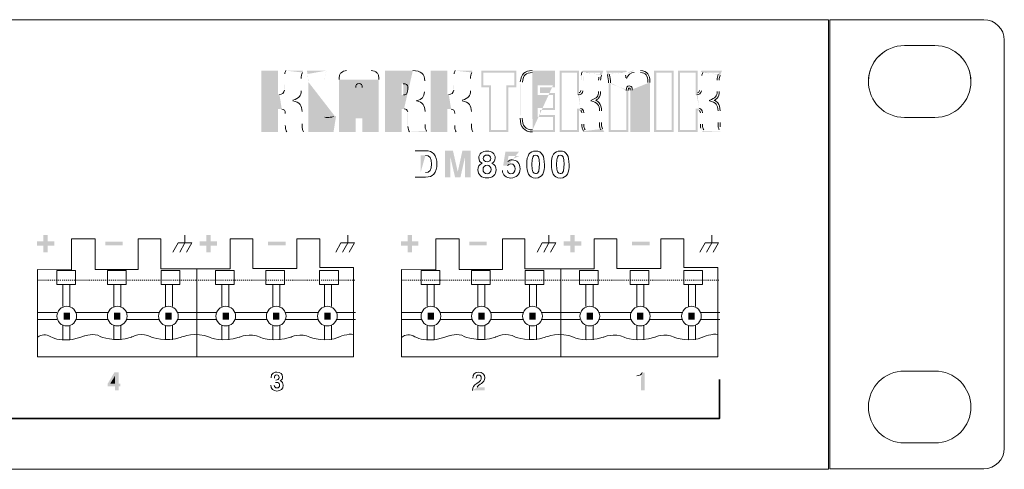
# Model space of a CAD drawing. Units: millimetres. Extents: x 48 to 1099, y 679 to 723.
# Drawn here: x 1003 to 1099, y 679 to 723 of the extents above; entities that cross this region are included whole.
import ezdxf

# ---------------------------------------------------------------- set-up
doc = ezdxf.new("R2010")
doc.units = ezdxf.units.MM
doc.header["$MEASUREMENT"] = 0
doc.linetypes.add('PDF_IMPORT', pattern=[1, 0.8, -0.2])

msp = doc.modelspace()

# ---------------------------------------------------------------- hatches: boundary and pattern name
at = {"transparency": 33554559}
h = msp.add_hatch(color=256, dxfattribs=at)
h.paths.add_polyline_path([(1070.929, 712.95), (1070.929, 714.076)], flags=0)
h.paths.add_polyline_path([(1070.082, 715.063), (1069.989, 715.086), (1070.074, 715.108)], flags=0)
h.paths.add_polyline_path([(1070.843, 715.978), (1070.843, 717.097)], flags=0)
h.paths.add_polyline_path([(1070.953, 717.649), (1070.99, 717.742), (1071.023, 717.82), (1069.43, 717.82)], flags=0)
h.paths.add_polyline_path([(1069.344, 717.532), (1069.329, 717.408), (1069.329, 716.165), (1069.313, 716.041)], flags=0)
h.paths.add_polyline_path([(1068.862, 715.646), (1068.761, 715.646), (1068.73, 715.652), (1068.73, 717.82), (1067.223, 717.82), (1067.223, 712.227), (1068.73, 712.227), (1068.73, 714.301), (1068.941, 714.309), (1068.996, 714.309), (1069.072, 714.301)], flags=0)
h.paths.add_polyline_path([(1069.399, 713.897), (1069.399, 712.802)], flags=0)
h.paths.add_polyline_path([(1071.39, 712.029), (1069.437, 712.029), (1069.378, 712.111)], flags=0)
h.paths.add_polyline_path([(1069.239, 712.402, 0.092075), (1069.378, 712.111)], flags=0)
h.paths.add_polyline_path([(1069.201, 712.802), (1069.201, 713.897)], flags=0)
h.paths.add_polyline_path([(1069.072, 714.103), (1069.062, 714.103), (1069.053, 714.104), (1068.986, 714.11), (1068.943, 714.11), (1068.928, 714.11), (1068.928, 712.029), (1067.025, 712.029), (1067.025, 718.019), (1068.928, 718.019), (1068.928, 715.849)], flags=0)
h.paths.add_polyline_path([(1069.117, 716.074), (1069.13, 716.178), (1069.13, 717.421), (1069.133, 717.432), (1069.148, 717.557), (1069.149, 717.563), (1069.15, 717.567)], flags=0)
h.paths.add_polyline_path([(1069.246, 717.893, 0.051682), (1069.15, 717.567)], flags=0)
h.paths.add_polyline_path([(1069.246, 717.893), (1069.295, 718.019), (1071.316, 718.019), (1071.206, 717.747), (1071.176, 717.668), (1071.135, 717.576)], flags=0)
h.paths.add_polyline_path([(1071.042, 717.097), (1071.042, 715.978)], flags=0)
h.paths.add_polyline_path([(1071.128, 714.076), (1071.128, 712.95)], flags=0)
h.paths.add_polyline_path([(1071.148, 712.538, 0.086121), (1071.226, 712.323)], flags=0)
h.paths.add_polyline_path([(1064.894, 712.227), (1066.407, 712.227), (1066.407, 717.82), (1064.894, 717.82)], flags=0)
h.paths.add_polyline_path([(1064.693, 718.019), (1066.604, 718.019), (1066.604, 712.029), (1064.693, 712.029)], flags=0)
h.paths.add_polyline_path([(1063.376, 717.82), (1062.748, 717.82)], flags=0)
h.paths.add_polyline_path([(1061.987, 717.23), (1061.948, 717.105), (1061.941, 717.199), (1061.932, 717.322)], flags=0)
h.paths.add_polyline_path([(1061.902, 717.579, 0.009114), (1061.831, 717.82)], flags=0)
h.paths.add_polyline_path([(1061.831, 717.82), (1060.271, 717.82), (1060.317, 717.679)], flags=0)
h.paths.add_polyline_path([(1060.448, 716.81), (1060.448, 712.227), (1061.963, 712.227), (1061.963, 716.088)], flags=0)
h.paths.add_polyline_path([(1064.276, 716.865), (1064.276, 712.029), (1062.363, 712.029), (1062.363, 716.103)], flags=0)
h.paths.add_polyline_path([(1062.354, 716.267), (1062.351, 716.271), (1062.351, 716.272)], flags=0)
h.paths.add_polyline_path([(1062.162, 716.088), (1062.162, 712.029), (1060.251, 712.029), (1060.251, 716.81)], flags=0)
h.paths.add_polyline_path([(1060.128, 717.622), (1060.082, 717.757), (1059.996, 718.019), (1061.977, 718.019), (1062.021, 717.88)], flags=0)
h.paths.add_polyline_path([(1062.067, 717.727, 0.00284), (1062.021, 717.88)], flags=0)
h.paths.add_polyline_path([(1062.748, 718.019, 0.211199), (1062.067, 717.727)], flags=0)
h.paths.add_polyline_path([(1062.748, 718.019), (1063.376, 718.019)], flags=0)
h.paths.add_polyline_path([(1059.362, 712.95), (1059.362, 714.076)], flags=0)
h.paths.add_polyline_path([(1058.513, 715.063), (1058.42, 715.086), (1058.506, 715.108)], flags=0)
h.paths.add_polyline_path([(1059.275, 715.978), (1059.275, 717.097)], flags=0)
h.paths.add_polyline_path([(1059.383, 717.649, 0.031651), (1059.298, 717.377)], flags=0)
h.paths.add_polyline_path([(1059.383, 717.649), (1059.422, 717.742), (1059.454, 717.82), (1057.86, 717.82)], flags=0)
h.paths.add_polyline_path([(1057.86, 717.82, 0.048779), (1057.777, 717.532)], flags=0)
h.paths.add_polyline_path([(1057.777, 717.532), (1057.761, 717.408), (1057.761, 716.165), (1057.746, 716.041)], flags=0)
h.paths.add_polyline_path([(1057.294, 715.646), (1057.194, 715.646), (1057.162, 715.652), (1057.162, 717.82), (1055.656, 717.82), (1055.656, 712.227), (1057.162, 712.227), (1057.162, 714.301), (1057.372, 714.309), (1057.427, 714.309), (1057.504, 714.301)], flags=0)
h.paths.add_polyline_path([(1057.831, 713.897), (1057.831, 712.802)], flags=0)
h.paths.add_polyline_path([(1059.659, 712.323), (1059.823, 712.029), (1057.869, 712.029), (1057.809, 712.111)], flags=0)
h.paths.add_polyline_path([(1057.633, 712.802), (1057.633, 713.897)], flags=0)
h.paths.add_polyline_path([(1057.504, 714.103), (1057.494, 714.103), (1057.486, 714.104), (1057.416, 714.11), (1057.377, 714.11), (1057.36, 714.11), (1057.36, 712.029), (1055.458, 712.029), (1055.458, 718.019), (1057.36, 718.019), (1057.36, 715.849)], flags=0)
h.paths.add_polyline_path([(1057.548, 716.075), (1057.562, 716.178), (1057.562, 717.421), (1057.563, 717.432), (1057.58, 717.557), (1057.581, 717.563), (1057.582, 717.568)], flags=0)
h.paths.add_polyline_path([(1057.678, 717.893), (1057.728, 718.019), (1059.746, 718.019), (1059.638, 717.747), (1059.608, 717.668), (1059.568, 717.576)], flags=0)
h.paths.add_polyline_path([(1059.472, 717.097), (1059.472, 715.978)], flags=0)
h.paths.add_polyline_path([(1059.56, 714.076), (1059.56, 712.95)], flags=0)
h.paths.add_polyline_path([(1054.831, 717.82), (1052.803, 717.82)], flags=0)
h.paths.add_polyline_path([(1051.832, 716.879), (1051.816, 716.631), (1051.816, 713.375)], flags=0)
h.paths.add_polyline_path([(1052.827, 712.227), (1054.815, 712.227), (1054.815, 713.485), (1053.338, 713.485), (1053.338, 714.372), (1054.822, 714.372), (1054.822, 715.637), (1053.338, 715.637), (1053.338, 716.592), (1054.831, 716.592)], flags=0)
h.paths.add_polyline_path([(1052.803, 718.019), (1055.029, 718.019), (1055.029, 716.394), (1053.538, 716.394), (1053.538, 715.836), (1055.021, 715.836), (1055.021, 714.172), (1053.538, 714.172), (1053.538, 713.684), (1055.013, 713.684), (1055.013, 712.029), (1052.827, 712.029)], flags=0)
h.paths.add_polyline_path([(1051.617, 713.375), (1051.617, 716.637), (1051.617, 716.643), (1051.633, 716.892), (1051.633, 716.898), (1051.634, 716.904)], flags=0)
h.paths.add_polyline_path([(1048.013, 716.592), (1048.759, 716.592), (1048.759, 712.227), (1050.265, 712.227), (1050.265, 716.592), (1051.034, 716.592), (1051.034, 717.82), (1048.013, 717.82)], flags=0)
h.paths.add_polyline_path([(1047.814, 718.019), (1051.233, 718.019), (1051.233, 716.394), (1050.464, 716.394), (1050.464, 712.029), (1048.561, 712.029), (1048.561, 716.394), (1047.814, 716.394)], flags=0)
h.paths.add_polyline_path([(1046.865, 712.806), (1046.865, 714.011)], flags=0)
h.paths.add_polyline_path([(1045.959, 715.065), (1045.859, 715.091), (1045.95, 715.117)], flags=0)
h.paths.add_polyline_path([(1046.774, 716.048), (1046.774, 717.245)], flags=0)
h.paths.add_polyline_path([(1046.89, 717.833), (1046.932, 717.933), (1046.965, 718.017), (1045.261, 718.017)], flags=0)
h.paths.add_polyline_path([(1045.17, 717.709), (1045.154, 717.577), (1045.154, 716.246), (1045.135, 716.113)], flags=0)
h.paths.add_polyline_path([(1044.654, 715.691), (1044.546, 715.691), (1044.513, 715.698), (1044.513, 718.017), (1042.898, 718.017), (1042.898, 712.032), (1044.513, 712.032), (1044.513, 714.252), (1044.737, 714.26), (1044.796, 714.26), (1044.878, 714.252)], flags=0)
h.paths.add_polyline_path([(1045.227, 713.82), (1045.227, 712.648)], flags=0)
h.paths.add_polyline_path([(1045.377, 712.032), (1046.999, 712.032)], flags=0)
h.paths.add_polyline_path([(1040.206, 716.728), (1040.056, 716.728), (1040.056, 715.64), (1040.232, 715.64)], flags=0)
h.paths.add_polyline_path([(1042.493, 712.106), (1042.542, 712.032), (1040.821, 712.032)], flags=0)
h.paths.add_polyline_path([(1040.657, 712.548), (1040.657, 713.902), (1040.647, 713.993)], flags=0)
h.paths.add_polyline_path([(1040.282, 714.277), (1040.041, 714.277), (1040.041, 712.032), (1038.419, 712.032), (1038.419, 718.017), (1041.147, 718.017)], flags=0)
h.paths.add_polyline_path([(1042.31, 717.013), (1042.31, 716.163), (1042.293, 715.954)], flags=0)
h.paths.add_polyline_path([(1041.512, 715.091), (1041.371, 715.075), (1041.512, 715.049)], flags=0)
h.paths.add_polyline_path([(1042.335, 714.026), (1042.335, 712.739)], flags=0)
h.paths.add_polyline_path([(1037.822, 717.145), (1037.822, 712.032), (1036.208, 712.032), (1036.208, 713.345), (1035.568, 713.345), (1035.568, 712.032), (1033.955, 712.032), (1033.955, 717.145)], flags=0)
h.paths.add_polyline_path([(1034.686, 718.017), (1037.089, 718.017)], flags=0)
h.paths.add_polyline_path([(1032.551, 713.462), (1032.551, 717.095)], flags=0)
h.paths.add_polyline_path([(1032.592, 717.568, 0.04838), (1032.551, 717.095)], flags=0)
h.paths.add_polyline_path([(1032.725, 718.017, 0.030673), (1032.592, 717.568)], flags=0)
h.paths.add_polyline_path([(1032.725, 718.017), (1030.805, 718.017), (1030.837, 717.868), (1030.871, 717.684)], flags=0)
h.paths.add_polyline_path([(1030.937, 716.919, 0.043014), (1030.871, 717.684)], flags=0)
h.paths.add_polyline_path([(1030.937, 716.919), (1030.937, 716.77), (1030.937, 712.032), (1033.407, 712.032), (1033.655, 713.594), (1033.539, 713.561)], flags=0)
h.paths.add_polyline_path([(1030.339, 712.806), (1030.339, 714.011)], flags=0)
h.paths.add_polyline_path([(1029.433, 715.065), (1029.333, 715.091), (1029.424, 715.117)], flags=0)
h.paths.add_polyline_path([(1030.248, 716.048), (1030.248, 717.245)], flags=0)
h.paths.add_polyline_path([(1030.364, 717.833), (1030.406, 717.933), (1030.439, 718.017), (1028.735, 718.017)], flags=0)
h.paths.add_polyline_path([(1028.644, 717.709), (1028.628, 717.577), (1028.628, 716.246), (1028.609, 716.113)], flags=0)
h.paths.add_polyline_path([(1028.128, 715.691), (1028.019, 715.691), (1027.987, 715.698), (1027.987, 718.017), (1026.372, 718.017), (1026.372, 712.032), (1027.987, 712.032), (1027.987, 714.252), (1028.211, 714.26), (1028.269, 714.26), (1028.352, 714.252)], flags=0)
h.paths.add_polyline_path([(1028.7, 713.82), (1028.7, 712.648)], flags=0)
h.paths.add_polyline_path([(1028.851, 712.032), (1030.473, 712.032)], flags=0)
for points in [[(1044.8, 707.614), (1044.271, 707.614), (1044.271, 710.185), (1045.062, 710.185), (1045.528, 708.14), (1045.979, 710.185), (1046.776, 710.185), (1046.776, 707.614), (1046.247, 707.614), (1046.247, 709.617), (1045.791, 707.614), (1045.263, 707.614), (1044.8, 709.617)], [(1006.162, 701.341), (1006.162, 700.926), (1005.523, 700.926), (1005.523, 700.286), (1005.097, 700.286), (1005.097, 700.926), (1004.458, 700.926), (1004.458, 701.341), (1005.097, 701.341), (1005.097, 701.98), (1005.523, 701.98), (1005.523, 701.341)], [(1022.043, 701.341), (1022.043, 700.926), (1021.404, 700.926), (1021.404, 700.286), (1020.977, 700.286), (1020.977, 700.926), (1020.337, 700.926), (1020.337, 701.341), (1020.977, 701.341), (1020.977, 701.98), (1021.404, 701.98), (1021.404, 701.341)], [(1041.694, 701.341), (1041.694, 700.926), (1041.055, 700.926), (1041.055, 700.286), (1040.629, 700.286), (1040.629, 700.926), (1039.99, 700.926), (1039.99, 701.341), (1040.629, 701.341), (1040.629, 701.98), (1041.055, 701.98), (1041.055, 701.341)], [(1057.575, 701.341), (1057.575, 700.926), (1056.936, 700.926), (1056.936, 700.286), (1056.51, 700.286), (1056.51, 700.926), (1055.869, 700.926), (1055.869, 701.341), (1056.51, 701.341), (1056.51, 701.98), (1056.936, 701.98), (1056.936, 701.341)], [(1012.822, 700.954), (1011.131, 700.954), (1011.131, 701.311), (1012.822, 701.311)], [(1028.718, 700.954), (1027.009, 700.954), (1027.009, 701.311), (1028.718, 701.311)], [(1048.354, 700.954), (1046.661, 700.954), (1046.661, 701.311), (1048.354, 701.311)], [(1064.249, 700.954), (1062.541, 700.954), (1062.541, 701.311), (1064.249, 701.311)], [(1007.683, 693.708), (1007.065, 693.708), (1007.065, 694.393), (1007.683, 694.393)], [(1012.612, 693.708), (1011.994, 693.708), (1011.994, 694.393), (1012.612, 694.393)], [(1017.601, 693.708), (1016.983, 693.708), (1016.983, 694.393), (1017.601, 694.393)], [(1023.193, 693.708), (1022.575, 693.708), (1022.575, 694.393), (1023.193, 694.393)], [(1028.121, 693.708), (1027.502, 693.708), (1027.502, 694.393), (1028.121, 694.393)], [(1033.11, 693.708), (1032.492, 693.708), (1032.492, 694.393), (1033.11, 694.393)], [(1043.215, 693.708), (1042.597, 693.708), (1042.597, 694.393), (1043.215, 694.393)], [(1048.143, 693.708), (1047.525, 693.708), (1047.525, 694.393), (1048.143, 694.393)], [(1053.135, 693.708), (1052.517, 693.708), (1052.517, 694.393), (1053.135, 694.393)], [(1058.726, 693.708), (1058.108, 693.708), (1058.108, 694.393), (1058.726, 694.393)], [(1063.653, 693.708), (1063.033, 693.708), (1063.033, 694.393), (1063.653, 694.393)], [(1068.644, 693.708), (1068.026, 693.708), (1068.026, 694.393), (1068.644, 694.393)], [(1012.607, 687.186), (1012.424, 687.186), (1012.424, 686.798), (1012.078, 686.798), (1012.078, 687.186), (1011.376, 687.186), (1011.376, 687.478), (1012.017, 688.551), (1012.424, 688.551), (1012.424, 687.473), (1012.607, 687.473)]]:
    msp.add_hatch(color=256, dxfattribs=at).paths.add_polyline_path(points)
h = msp.add_hatch(color=256, dxfattribs=at)
h.paths.add_polyline_path([(1051.517, 709.675), (1050.482, 709.675), (1050.402, 709.152)], flags=0)
h.paths.add_polyline_path([(1049.887, 708.267), (1050.375, 708.267)], flags=0)
h.paths.add_polyline_path([(1050.402, 708.723), (1049.958, 708.723), (1050.18, 710.116), (1051.517, 710.116)], flags=0)
h = msp.add_hatch(color=256, dxfattribs=at)
h.paths.add_polyline_path([(1027.287, 687.312), (1027.622, 687.312)], flags=0)
h.paths.add_polyline_path([(1027.751, 687.581), (1027.751, 687.813), (1027.781, 687.813)], flags=0)
h.paths.add_polyline_path([(1027.63, 687.999), (1027.309, 687.999), (1027.309, 688.029)], flags=0)
h = msp.add_hatch(color=256, dxfattribs=at)
h.paths.add_polyline_path([(1047.421, 687.107), (1048.162, 687.107), (1048.162, 686.798), (1046.971, 686.798)], flags=0)
h.paths.add_polyline_path([(1047.327, 687.996), (1047.327, 687.94), (1046.995, 687.94)], flags=0)
h.paths.add_polyline_path([(1046.993, 688.001, 0.019589), (1046.995, 687.94)], flags=0)
h = msp.add_hatch(color=256, dxfattribs=at)
h.paths.add_polyline_path([(1062.991, 688.006), (1062.991, 688.236)], flags=0)
h.paths.add_polyline_path([(1063.527, 688.55), (1063.757, 688.55), (1063.757, 686.798), (1063.41, 686.798), (1063.41, 688.006)], flags=0)

# ---------------------------------------------------------------- linework, layer by layer
at = {"lineweight": 13}
for points in [[(1081.708, 679.101), (633.149, 679.101), (633.149, 722.985), (1081.708, 722.985)], [(1089.111, 713.439), (1092.097, 713.439)]]:
    msp.add_lwpolyline(points, close=True, dxfattribs=at)
for points in [[(1096.864, 722.984), (1081.838, 722.984), (1081.838, 679.15), (1096.864, 679.15, 0.413831), (1098.864, 681.152), (1098.864, 720.982, 0.413913)], [(1085.6, 716.949, 0.413876), (1089.111, 713.439, -0.413876)], [(1092.097, 681.673), (1089.111, 681.673, -0.413656), (1085.6, 685.185, -0.413353), (1089.111, 688.695), (1092.097, 688.695, -0.414432), (1095.602, 685.185, -0.414735)]]:
    msp.add_lwpolyline(points, format="xyb", close=True, dxfattribs=at)
msp.add_lwpolyline([(1087.604, 720.118, 0.288866), (1085.6, 716.949, -0.4134), (1089.111, 720.46), (1092.097, 720.46, -0.414479), (1095.602, 716.949, -0.414956), (1092.097, 713.439, 0.414956), (1095.602, 716.949, 0.287459), (1093.628, 720.107)], format="xyb", dxfattribs=at)
at = {"lineweight": 5}
msp.add_lwpolyline([(1041.369, 710.186), (1042.375, 710.186)], dxfattribs=at)
msp.add_lwpolyline([(1042.375, 707.614), (1041.369, 707.614)], close=True, dxfattribs=at)
at = {"lineweight": 9}
for points in [[(1004.508, 698.618), (1004.508, 690.089), (1035.365, 690.089), (1035.365, 698.8), (1032.068, 698.8), (1032.068, 701.592), (1029.826, 701.592), (1029.826, 698.709), (1025.521, 698.709), (1025.521, 701.592), (1023.325, 701.592), (1023.325, 698.663), (1016.549, 698.663), (1016.549, 701.592), (1014.351, 701.592), (1014.351, 698.618), (1010.128, 698.618), (1010.128, 701.592), (1007.849, 701.592), (1007.849, 698.572)], [(1040.041, 698.618), (1040.041, 690.089), (1070.897, 690.089), (1070.897, 698.8), (1067.601, 698.8), (1067.601, 701.592), (1065.358, 701.592), (1065.358, 698.709), (1061.053, 698.709), (1061.053, 701.592), (1058.856, 701.592), (1058.856, 698.663), (1052.081, 698.663), (1052.081, 701.592), (1049.883, 701.592), (1049.883, 698.618), (1045.66, 698.618), (1045.66, 701.592), (1043.381, 701.592), (1043.381, 698.572)], [(1008.239, 697.153), (1006.414, 697.153), (1006.414, 698.502), (1008.239, 698.502)], [(1013.161, 697.153), (1011.336, 697.153), (1011.336, 698.502), (1013.161, 698.502)], [(1018.403, 697.153), (1016.578, 697.153), (1016.578, 698.502), (1018.403, 698.502)], [(1023.714, 697.153), (1021.889, 697.153), (1021.889, 698.502), (1023.714, 698.502)], [(1028.636, 697.153), (1026.811, 697.153), (1026.811, 698.502), (1028.636, 698.502)], [(1033.877, 697.153), (1032.052, 697.153), (1032.052, 698.502), (1033.877, 698.502)], [(1043.771, 697.153), (1041.946, 697.153), (1041.946, 698.502), (1043.771, 698.502)], [(1048.692, 697.153), (1046.867, 697.153), (1046.867, 698.502), (1048.692, 698.502)], [(1053.935, 697.153), (1052.11, 697.153), (1052.11, 698.502), (1053.935, 698.502)], [(1059.246, 697.153), (1057.421, 697.153), (1057.421, 698.502), (1059.246, 698.502)], [(1064.168, 697.153), (1062.343, 697.153), (1062.343, 698.502), (1064.168, 698.502)], [(1069.409, 697.153), (1067.584, 697.153), (1067.584, 698.502), (1069.409, 698.502)]]:
    msp.add_lwpolyline(points, close=True, dxfattribs=at)
at = {"lineweight": 13}
for points in [[(1018.898, 701.952), (1018.898, 701.197), (1018.401, 700.302)], [(1034.792, 701.952), (1034.792, 701.197), (1034.28, 700.302)], [(1054.43, 701.952), (1054.43, 701.197), (1053.933, 700.302)], [(1070.325, 701.952), (1070.325, 701.197), (1069.812, 700.302)], [(1017.731, 700.302), (1018.245, 701.197), (1019.568, 701.197)], [(1019.568, 701.197), (1019.055, 700.302)], [(1033.626, 700.302), (1034.123, 701.197), (1035.447, 701.197), (1034.936, 700.302)], [(1053.263, 700.302), (1053.777, 701.197), (1055.1, 701.197)], [(1055.101, 701.197), (1054.587, 700.302)], [(1069.158, 700.302), (1069.656, 701.197), (1070.979, 701.197)], [(1070.979, 701.197), (1070.468, 700.302)]]:
    msp.add_lwpolyline(points, dxfattribs=at)
at = {"lineweight": 9}
for points in [[(1020.051, 698.663), (1020.051, 690.089)], [(1055.583, 698.663), (1055.583, 690.089)], [(1006.996, 695.007), (1006.996, 697.153)], [(1007.683, 695.007), (1007.683, 697.153)], [(1011.958, 695.007), (1011.958, 697.153)], [(1012.645, 695.007), (1012.645, 697.153)], [(1017.006, 695.007), (1017.006, 697.153)], [(1017.692, 695.007), (1017.692, 697.153)], [(1022.507, 695.007), (1022.507, 697.153)], [(1023.194, 695.007), (1023.194, 697.153)], [(1027.469, 695.007), (1027.469, 697.153)], [(1028.155, 695.007), (1028.155, 697.153)], [(1032.516, 695.007), (1032.516, 697.153)], [(1033.203, 695.007), (1033.203, 697.153)], [(1042.529, 695.007), (1042.529, 697.153)], [(1043.215, 695.007), (1043.215, 697.153)], [(1047.49, 695.007), (1047.49, 697.153)], [(1048.177, 695.007), (1048.177, 697.153)], [(1052.538, 695.007), (1052.538, 697.153)], [(1053.224, 695.007), (1053.224, 697.153)], [(1058.039, 695.007), (1058.039, 697.153)], [(1058.726, 695.007), (1058.726, 697.153)], [(1063.001, 695.007), (1063.001, 697.153)], [(1063.687, 695.007), (1063.687, 697.153)], [(1068.048, 695.007), (1068.048, 697.153)], [(1068.735, 695.007), (1068.735, 697.153)], [(1004.508, 694.394), (1006.414, 694.394)], [(1008.319, 694.394), (1011.426, 694.394)], [(1013.177, 694.394), (1016.391, 694.394)], [(1018.139, 694.394), (1020.044, 694.394)], [(1020.018, 694.394), (1021.922, 694.394)], [(1023.828, 694.394), (1026.936, 694.394)], [(1028.688, 694.394), (1031.9, 694.394)], [(1033.65, 694.394), (1035.555, 694.394)], [(1040.041, 694.394), (1041.946, 694.394)], [(1043.851, 694.394), (1046.958, 694.394)], [(1048.709, 694.394), (1051.923, 694.394)], [(1053.671, 694.394), (1055.577, 694.394)], [(1055.55, 694.394), (1057.454, 694.394)], [(1059.36, 694.394), (1062.468, 694.394)], [(1064.22, 694.394), (1067.432, 694.394)], [(1069.181, 694.394), (1071.087, 694.394)], [(1004.508, 693.707), (1006.414, 693.707)], [(1006.996, 691.752), (1006.996, 693.152)], [(1007.683, 691.752), (1007.683, 693.152)], [(1008.319, 693.707), (1011.426, 693.707)], [(1011.958, 691.752), (1011.958, 693.152)], [(1012.645, 691.752), (1012.645, 693.152)], [(1013.177, 693.707), (1016.396, 693.707)], [(1017.006, 691.752), (1017.006, 693.152)], [(1017.692, 691.752), (1017.692, 693.152)], [(1018.139, 693.707), (1020.044, 693.707)], [(1020.018, 693.707), (1021.922, 693.707)], [(1022.507, 691.752), (1022.507, 693.152)], [(1023.194, 691.752), (1023.194, 693.152)], [(1023.828, 693.707), (1026.936, 693.707)], [(1027.469, 691.752), (1027.469, 693.152)], [(1028.155, 691.752), (1028.155, 693.152)], [(1028.688, 693.707), (1031.906, 693.707)], [(1032.516, 691.752), (1032.516, 693.152)], [(1033.203, 691.752), (1033.203, 693.152)], [(1033.65, 693.707), (1035.555, 693.707)], [(1040.041, 693.707), (1041.946, 693.707)], [(1042.529, 691.752), (1042.529, 693.152)], [(1043.215, 691.752), (1043.215, 693.152)], [(1043.851, 693.707), (1046.958, 693.707)], [(1047.49, 691.752), (1047.49, 693.152)], [(1048.177, 691.752), (1048.177, 693.152)], [(1048.709, 693.707), (1051.929, 693.707)], [(1052.538, 691.752), (1052.538, 693.152)], [(1053.224, 691.752), (1053.224, 693.152)], [(1053.671, 693.707), (1055.577, 693.707)], [(1055.55, 693.707), (1057.454, 693.707)], [(1058.039, 691.752), (1058.039, 693.152)], [(1058.726, 691.752), (1058.726, 693.152)], [(1059.36, 693.707), (1062.468, 693.707)], [(1063.001, 691.752), (1063.001, 693.152)], [(1063.687, 691.752), (1063.687, 693.152)], [(1064.22, 693.707), (1067.438, 693.707)], [(1068.048, 691.752), (1068.048, 693.152)], [(1068.735, 691.752), (1068.735, 693.152)], [(1069.181, 693.707), (1071.087, 693.707)]]:
    msp.add_lwpolyline(points, dxfattribs=at)
at = {"linetype": 'PDF_IMPORT', "lineweight": 9, "ltscale": 0.049417}
for points in [[(1004.508, 697.565), (1020.05, 697.565)], [(1019.983, 697.565), (1035.525, 697.565)], [(1040.041, 697.565), (1055.583, 697.565)], [(1055.515, 697.565), (1071.057, 697.565)]]:
    msp.add_lwpolyline(points, dxfattribs=at)
at = {"lineweight": 9}
for points in [[(1007.375, 695.011, 0.414967), (1006.415, 694.05, 0.414967), (1007.375, 693.089, 0.414544), (1008.337, 694.05, 0.414544)], [(1012.303, 695.011, 0.415308), (1011.341, 694.05, 0.415308), (1012.303, 693.089, 0.414202), (1013.263, 694.05, 0.414202)], [(1017.293, 695.011, 0.414715), (1016.33, 694.05, 0.414715), (1017.293, 693.089, 0.414373), (1018.254, 694.05, 0.414373)], [(1022.885, 695.011, 0.414715), (1021.922, 694.05, 0.414715), (1022.885, 693.089, 0.414373), (1023.846, 694.05, 0.414373)], [(1027.812, 695.011, 0.415138), (1026.851, 694.05, 0.415138), (1027.812, 693.089, 0.414373), (1028.773, 694.05, 0.414373)], [(1032.802, 695.011, 0.415138), (1031.841, 694.05, 0.415138), (1032.802, 693.089, 0.414373), (1033.763, 694.05, 0.414373)], [(1042.907, 695.011, 0.414967), (1041.947, 694.05, 0.414967), (1042.907, 693.089, 0.414544), (1043.869, 694.05, 0.414544)], [(1047.835, 695.011, 0.415308), (1046.873, 694.05, 0.415308), (1047.835, 693.089, 0.414202), (1048.795, 694.05, 0.414202)], [(1052.825, 695.011, 0.414715), (1051.862, 694.05, 0.414715), (1052.825, 693.089, 0.414373), (1053.786, 694.05, 0.414373)], [(1058.417, 695.011, 0.414715), (1057.454, 694.05, 0.414715), (1058.417, 693.089, 0.414373), (1059.378, 694.05, 0.414373)], [(1063.344, 695.011, 0.415138), (1062.383, 694.05, 0.415138), (1063.344, 693.089, 0.414373), (1064.305, 694.05, 0.414373)], [(1068.335, 695.011, 0.415138), (1067.373, 694.05, 0.415138), (1068.335, 693.089, 0.414373), (1069.296, 694.05, 0.414373)]]:
    msp.add_lwpolyline(points, format="xyb", close=True, dxfattribs=at)
at = {"lineweight": 35}
msp.add_lwpolyline([(1071.084, 687.873), (1071.084, 684.061), (993.296, 684.06)], dxfattribs=at)
at = {"lineweight": 5}
for points in [[(1028.735, 718.017), (1028.69, 717.906), (1028.659, 717.804), (1028.644, 717.709)], [(1030.272, 717.544), (1030.289, 717.622), (1030.32, 717.719), (1030.364, 717.833)], [(1033.996, 717.559), (1034.025, 717.654), (1034.076, 717.736), (1034.155, 717.809)], [(1034.155, 717.809), (1034.293, 717.948), (1034.47, 718.017), (1034.686, 718.017)], [(1037.089, 718.017), (1037.311, 718.017), (1037.491, 717.948), (1037.63, 717.809)], [(1037.63, 717.809), (1037.702, 717.736), (1037.751, 717.654), (1037.779, 717.559)], [(1041.147, 718.017), (1041.923, 718.017), (1042.31, 717.682), (1042.31, 717.013)], [(1045.261, 718.017), (1045.216, 717.906), (1045.185, 717.804), (1045.17, 717.709)], [(1046.798, 717.544), (1046.815, 717.622), (1046.846, 717.719), (1046.89, 717.833)], [(1051.976, 717.755), (1052.156, 717.929), (1052.435, 718.019), (1052.803, 718.019)], [(1052.803, 717.82), (1052.486, 717.82), (1052.256, 717.75), (1052.111, 717.611)], [(1057.582, 717.568), (1057.597, 717.668), (1057.632, 717.779), (1057.678, 717.893)], [(1062.748, 717.82), (1062.406, 717.82), (1062.154, 717.624), (1061.987, 717.23)], [(1063.376, 718.019), (1063.686, 718.019), (1063.918, 717.916), (1064.065, 717.713)], [(1063.906, 717.593), (1063.797, 717.744), (1063.621, 717.82), (1063.376, 717.82)], [(1069.43, 717.82), (1069.389, 717.717), (1069.359, 717.62), (1069.344, 717.532)], [(1030.248, 717.245), (1030.248, 717.366), (1030.256, 717.466), (1030.272, 717.544)], [(1033.955, 717.145), (1033.955, 717.326), (1033.97, 717.466), (1033.996, 717.559)], [(1037.779, 717.559), (1037.807, 717.472), (1037.822, 717.332), (1037.822, 717.145)], [(1046.774, 717.245), (1046.774, 717.366), (1046.783, 717.466), (1046.798, 717.544)], [(1051.634, 716.904), (1051.682, 717.307), (1051.795, 717.587), (1051.976, 717.755)], [(1052.111, 717.611), (1051.966, 717.476), (1051.873, 717.232), (1051.832, 716.879)], [(1059.275, 717.097), (1059.275, 717.211), (1059.282, 717.305), (1059.298, 717.377)], [(1059.493, 717.336), (1059.479, 717.277), (1059.472, 717.197), (1059.472, 717.097)], [(1059.568, 717.576), (1059.531, 717.477), (1059.507, 717.397), (1059.493, 717.336)], [(1060.251, 716.81), (1060.251, 717.064), (1060.208, 717.337), (1060.128, 717.622)], [(1060.317, 717.679), (1060.404, 717.373), (1060.448, 717.084), (1060.448, 716.81)], [(1061.932, 717.322), (1061.932, 717.416), (1061.923, 717.501), (1061.902, 717.579)], [(1064.078, 716.865), (1064.078, 717.202), (1064.02, 717.444), (1063.906, 717.593)], [(1064.065, 717.713), (1064.206, 717.524), (1064.276, 717.248), (1064.276, 716.865)], [(1070.843, 717.097), (1070.843, 717.211), (1070.852, 717.305), (1070.867, 717.377)], [(1070.867, 717.377), (1070.883, 717.45), (1070.912, 717.541), (1070.953, 717.649)], [(1071.061, 717.336), (1071.048, 717.277), (1071.042, 717.197), (1071.042, 717.097)], [(1071.135, 717.576), (1071.099, 717.477), (1071.075, 717.397), (1071.061, 717.336)], [(1028.609, 716.113), (1028.549, 715.831), (1028.388, 715.691), (1028.128, 715.691)], [(1030.081, 715.481), (1030.192, 715.61), (1030.248, 715.798), (1030.248, 716.048)], [(1035.893, 716.754), (1035.676, 716.754), (1035.568, 716.621), (1035.568, 716.355)], [(1036.208, 716.355), (1036.208, 716.621), (1036.102, 716.754), (1035.893, 716.754)], [(1040.647, 716.421), (1040.629, 716.626), (1040.483, 716.728), (1040.206, 716.728)], [(1040.573, 715.781), (1040.622, 715.881), (1040.647, 716.095), (1040.647, 716.421)], [(1042.293, 715.954), (1042.266, 715.691), (1042.193, 715.494), (1042.077, 715.366)], [(1045.135, 716.113), (1045.074, 715.831), (1044.915, 715.691), (1044.654, 715.691)], [(1046.608, 715.481), (1046.719, 715.61), (1046.774, 715.798), (1046.774, 716.048)], [(1057.746, 716.041), (1057.688, 715.777), (1057.538, 715.646), (1057.294, 715.646)], [(1057.36, 715.849), (1057.447, 715.863), (1057.515, 715.919), (1057.548, 716.075)], [(1059.12, 715.45), (1059.223, 715.57), (1059.275, 715.747), (1059.275, 715.978)], [(1059.472, 715.978), (1059.472, 715.698), (1059.406, 715.476), (1059.27, 715.321)], [(1061.963, 716.088), (1061.963, 716.372), (1062.064, 716.515), (1062.267, 716.515)], [(1062.267, 716.316), (1062.227, 716.316), (1062.162, 716.316), (1062.162, 716.088)], [(1062.267, 716.515), (1062.329, 716.515), (1062.386, 716.496), (1062.438, 716.461)], [(1062.324, 716.299), (1062.306, 716.31), (1062.288, 716.316), (1062.267, 716.316)], [(1062.351, 716.272), (1062.351, 716.272), (1062.346, 716.282), (1062.324, 716.299)], [(1062.363, 716.103), (1062.363, 716.23), (1062.354, 716.266), (1062.354, 716.267)], [(1062.438, 716.461), (1062.49, 716.425), (1062.523, 716.383), (1062.539, 716.336)], [(1062.539, 716.336), (1062.554, 716.294), (1062.563, 716.218), (1062.563, 716.103)], [(1069.313, 716.041), (1069.255, 715.777), (1069.104, 715.646), (1068.862, 715.646)], [(1068.928, 715.849), (1069.016, 715.863), (1069.083, 715.919), (1069.117, 716.074)], [(1070.688, 715.45), (1070.791, 715.57), (1070.843, 715.747), (1070.843, 715.978)], [(1071.042, 715.978), (1071.042, 715.698), (1070.974, 715.476), (1070.837, 715.321)], [(1029.424, 715.117), (1029.757, 715.238), (1029.976, 715.36), (1030.081, 715.481)], [(1030.139, 714.717), (1030.013, 714.872), (1029.776, 714.989), (1029.433, 715.065)], [(1040.232, 715.64), (1040.408, 715.64), (1040.522, 715.687), (1040.573, 715.781)], [(1042.077, 715.366), (1041.961, 715.238), (1041.772, 715.145), (1041.512, 715.091)], [(1041.512, 715.049), (1041.806, 714.989), (1042.017, 714.878), (1042.143, 714.717)], [(1045.95, 715.117), (1046.283, 715.238), (1046.502, 715.36), (1046.608, 715.481)], [(1046.665, 714.717), (1046.539, 714.872), (1046.303, 714.989), (1045.959, 715.065)], [(1058.506, 715.108), (1058.817, 715.223), (1059.021, 715.336), (1059.12, 715.45)], [(1059.175, 714.737), (1059.055, 714.882), (1058.835, 714.99), (1058.513, 715.063)], [(1059.27, 715.321), (1059.207, 715.248), (1059.116, 715.179), (1058.995, 715.11)], [(1058.995, 715.11), (1059.135, 715.042), (1059.245, 714.962), (1059.323, 714.866)], [(1070.074, 715.108), (1070.385, 715.223), (1070.59, 715.336), (1070.688, 715.45)], [(1070.742, 714.737), (1070.623, 714.882), (1070.404, 714.99), (1070.082, 715.063)], [(1070.837, 715.321), (1070.776, 715.248), (1070.684, 715.179), (1070.565, 715.11)], [(1070.565, 715.11), (1070.705, 715.042), (1070.814, 714.961), (1070.893, 714.865)], [(1028.352, 714.252), (1028.585, 714.252), (1028.7, 714.108), (1028.7, 713.82)], [(1030.339, 714.011), (1030.339, 714.33), (1030.272, 714.567), (1030.139, 714.717)], [(1040.647, 713.993), (1040.609, 714.182), (1040.486, 714.277), (1040.282, 714.277)], [(1042.143, 714.717), (1042.271, 714.561), (1042.335, 714.33), (1042.335, 714.026)], [(1044.878, 714.252), (1045.11, 714.252), (1045.227, 714.108), (1045.227, 713.82)], [(1046.865, 714.011), (1046.865, 714.33), (1046.798, 714.567), (1046.665, 714.717)], [(1057.504, 714.301), (1057.722, 714.301), (1057.831, 714.167), (1057.831, 713.897)], [(1057.633, 713.897), (1057.633, 714.103), (1057.567, 714.103), (1057.504, 714.103)], [(1059.362, 714.076), (1059.362, 714.377), (1059.298, 714.596), (1059.175, 714.737)], [(1059.323, 714.866), (1059.482, 714.686), (1059.56, 714.429), (1059.56, 714.076)], [(1069.072, 714.301), (1069.29, 714.301), (1069.399, 714.167), (1069.399, 713.897)], [(1069.201, 713.897), (1069.201, 714.103), (1069.135, 714.103), (1069.072, 714.103)], [(1070.929, 714.076), (1070.929, 714.377), (1070.867, 714.596), (1070.742, 714.737)], [(1070.893, 714.865), (1071.051, 714.686), (1071.128, 714.428), (1071.128, 714.076)], [(1032.817, 713.438), (1032.723, 713.438), (1032.633, 713.445), (1032.551, 713.462)], [(1033.407, 713.52), (1033.158, 713.465), (1032.96, 713.438), (1032.817, 713.438)], [(1052.827, 712.029), (1052.047, 712.029), (1051.617, 712.507), (1051.617, 713.375)], [(1051.816, 713.375), (1051.816, 712.609), (1052.153, 712.227), (1052.827, 712.227)], [(1028.7, 712.648), (1028.7, 712.482), (1028.712, 712.356), (1028.735, 712.273)], [(1028.735, 712.273), (1028.756, 712.191), (1028.796, 712.109), (1028.851, 712.032)], [(1030.364, 712.332), (1030.348, 712.437), (1030.339, 712.594), (1030.339, 712.806)], [(1030.473, 712.032), (1030.416, 712.132), (1030.38, 712.232), (1030.364, 712.332)], [(1040.821, 712.032), (1040.733, 712.153), (1040.677, 712.326), (1040.657, 712.548)], [(1042.335, 712.739), (1042.335, 712.579), (1042.342, 712.464), (1042.36, 712.398)], [(1042.36, 712.398), (1042.377, 712.332), (1042.42, 712.234), (1042.493, 712.106)], [(1045.227, 712.648), (1045.227, 712.482), (1045.239, 712.356), (1045.261, 712.273)], [(1045.261, 712.273), (1045.282, 712.191), (1045.322, 712.109), (1045.377, 712.032)], [(1046.89, 712.332), (1046.874, 712.437), (1046.865, 712.594), (1046.865, 712.806)], [(1046.999, 712.032), (1046.943, 712.132), (1046.906, 712.232), (1046.89, 712.332)], [(1057.671, 712.402), (1057.645, 712.497), (1057.633, 712.628), (1057.633, 712.802)], [(1057.809, 712.111), (1057.744, 712.202), (1057.696, 712.301), (1057.671, 712.402)], [(1057.831, 712.802), (1057.831, 712.646), (1057.841, 712.53), (1057.86, 712.453)], [(1057.86, 712.453), (1057.882, 712.374), (1057.919, 712.3), (1057.971, 712.227)], [(1059.383, 712.505), (1059.369, 712.607), (1059.362, 712.754), (1059.362, 712.95)], [(1059.484, 712.227), (1059.433, 712.321), (1059.4, 712.413), (1059.383, 712.505)], [(1059.56, 712.95), (1059.56, 712.764), (1059.566, 712.626), (1059.579, 712.537)], [(1059.579, 712.537), (1059.592, 712.469), (1059.618, 712.396), (1059.659, 712.323)], [(1069.239, 712.402), (1069.213, 712.497), (1069.201, 712.628), (1069.201, 712.802)], [(1069.399, 712.802), (1069.399, 712.646), (1069.409, 712.53), (1069.43, 712.453)], [(1069.43, 712.453), (1069.45, 712.374), (1069.487, 712.3), (1069.539, 712.227)], [(1070.953, 712.505), (1070.936, 712.607), (1070.929, 712.754), (1070.929, 712.95)], [(1071.054, 712.227), (1071.002, 712.321), (1070.968, 712.413), (1070.953, 712.505)], [(1071.128, 712.95), (1071.128, 712.764), (1071.134, 712.625), (1071.148, 712.538)], [(1042.375, 710.186), (1042.769, 710.186), (1043.013, 710.098), (1043.185, 709.889)], [(1047.584, 709.487), (1047.584, 709.882), (1047.922, 710.168), (1048.388, 710.168)], [(1048.388, 710.168), (1048.85, 710.168), (1049.188, 709.882), (1049.188, 709.491)], [(1052.477, 709.846), (1052.629, 710.055), (1052.858, 710.167), (1053.126, 710.167)], [(1053.126, 710.167), (1053.418, 710.167), (1053.663, 710.037), (1053.811, 709.796)], [(1054.884, 709.846), (1055.036, 710.055), (1055.265, 710.167), (1055.533, 710.167)], [(1055.533, 710.167), (1055.826, 710.167), (1056.07, 710.037), (1056.218, 709.796)], [(1042.97, 708.899), (1042.97, 709.465), (1042.773, 709.745), (1042.375, 709.745)], [(1043.185, 709.889), (1043.391, 709.646), (1043.499, 709.297), (1043.499, 708.902)], [(1047.907, 708.976), (1047.682, 709.097), (1047.584, 709.248), (1047.584, 709.487)], [(1048.392, 709.771), (1048.168, 709.771), (1048.017, 709.636), (1048.017, 709.445)], [(1048.017, 709.445), (1048.017, 709.251), (1048.172, 709.114), (1048.392, 709.114)], [(1048.761, 709.442), (1048.761, 709.636), (1048.609, 709.771), (1048.392, 709.771)], [(1048.392, 709.114), (1048.605, 709.114), (1048.761, 709.251), (1048.761, 709.442)], [(1049.188, 709.491), (1049.188, 709.203), (1049.036, 709.067), (1048.863, 708.976)], [(1050.402, 709.152), (1050.546, 709.261), (1050.671, 709.304), (1050.836, 709.304)], [(1050.836, 709.304), (1051.298, 709.304), (1051.616, 708.951), (1051.616, 708.439)], [(1052.266, 708.849), (1052.266, 709.333), (1052.332, 709.653), (1052.477, 709.846)], [(1053.126, 709.77), (1052.871, 709.77), (1052.759, 709.562), (1052.759, 708.853)], [(1053.493, 708.845), (1053.493, 709.625), (1053.352, 709.77), (1053.126, 709.77)], [(1053.811, 709.796), (1053.93, 709.603), (1053.986, 709.293), (1053.986, 708.834)], [(1054.673, 708.849), (1054.673, 709.333), (1054.739, 709.653), (1054.884, 709.846)], [(1055.533, 709.77), (1055.28, 709.77), (1055.167, 709.562), (1055.167, 708.853)], [(1055.9, 708.845), (1055.9, 709.625), (1055.759, 709.77), (1055.533, 709.77)], [(1056.218, 709.796), (1056.337, 709.603), (1056.394, 709.293), (1056.394, 708.834)], [(1042.375, 708.055), (1042.773, 708.055), (1042.97, 708.333), (1042.97, 708.899)], [(1043.499, 708.902), (1043.499, 708.503), (1043.391, 708.154), (1043.185, 707.914)], [(1047.498, 708.335), (1047.498, 708.63), (1047.619, 708.82), (1047.907, 708.976)], [(1048.388, 707.534), (1047.862, 707.534), (1047.498, 707.861), (1047.498, 708.335)], [(1048.384, 708.777), (1048.147, 708.777), (1047.992, 708.616), (1047.992, 708.361)], [(1047.992, 708.361), (1047.992, 708.114), (1048.143, 707.956), (1048.384, 707.956)], [(1048.778, 708.355), (1048.778, 708.616), (1048.627, 708.777), (1048.384, 708.777)], [(1048.384, 707.956), (1048.624, 707.956), (1048.778, 708.114), (1048.778, 708.355)], [(1049.273, 708.335), (1049.273, 707.861), (1048.908, 707.534), (1048.388, 707.534)], [(1048.863, 708.976), (1049.153, 708.82), (1049.273, 708.63), (1049.273, 708.335)], [(1050.713, 707.533), (1050.225, 707.533), (1049.894, 707.829), (1049.887, 708.267)], [(1050.375, 708.267), (1050.384, 708.066), (1050.505, 707.956), (1050.721, 707.956)], [(1050.721, 708.912), (1050.568, 708.912), (1050.455, 708.845), (1050.402, 708.723)], [(1051.616, 708.439), (1051.616, 707.901), (1051.249, 707.533), (1050.713, 707.533)], [(1051.121, 708.43), (1051.121, 708.733), (1050.97, 708.912), (1050.721, 708.912)], [(1050.721, 707.956), (1050.967, 707.956), (1051.121, 708.137), (1051.121, 708.43)], [(1053.126, 707.533), (1052.438, 707.533), (1052.266, 708.122), (1052.266, 708.849)], [(1052.759, 708.853), (1052.759, 708.108), (1052.897, 707.957), (1053.126, 707.957)], [(1053.986, 708.834), (1053.986, 708.132), (1053.82, 707.533), (1053.126, 707.533)], [(1053.126, 707.957), (1053.267, 707.957), (1053.373, 708.038), (1053.43, 708.186)], [(1053.43, 708.186), (1053.464, 708.285), (1053.493, 708.567), (1053.493, 708.845)], [(1055.533, 707.533), (1054.847, 707.533), (1054.673, 708.122), (1054.673, 708.849)], [(1055.167, 708.853), (1055.167, 708.108), (1055.305, 707.957), (1055.533, 707.957)], [(1056.394, 708.834), (1056.394, 708.132), (1056.228, 707.533), (1055.533, 707.533)], [(1055.533, 707.957), (1055.674, 707.957), (1055.78, 708.038), (1055.836, 708.186)], [(1055.836, 708.186), (1055.871, 708.285), (1055.9, 708.567), (1055.9, 708.845)], [(1043.185, 707.914), (1043.013, 707.706), (1042.766, 707.614), (1042.375, 707.614)]]:
    msp.add_open_spline(points, degree=3, dxfattribs=at)
at = {"lineweight": 9}
for points in [[(1004.508, 691.979), (1004.508, 691.979), (1005.005, 692.358), (1005.461, 692.186)], [(1005.461, 692.186), (1005.915, 692.014), (1006.379, 691.687), (1007.238, 691.739)], [(1007.238, 691.739), (1007.238, 691.739), (1007.787, 691.636), (1009.109, 692.117)], [(1009.109, 692.117), (1009.109, 692.117), (1010.036, 692.461), (1010.637, 692.065)], [(1010.637, 692.065), (1010.637, 692.065), (1012.08, 691.456), (1013.676, 691.993)], [(1013.676, 691.993), (1013.676, 691.993), (1014.741, 692.572), (1015.633, 691.993)], [(1015.633, 691.993), (1015.633, 691.993), (1017.017, 691.491), (1018.533, 691.993)], [(1018.533, 691.993), (1018.533, 691.993), (1020.051, 692.58), (1021.299, 691.993)], [(1021.299, 691.993), (1021.299, 691.993), (1022.569, 691.44), (1024.201, 691.993)], [(1024.201, 691.993), (1024.201, 691.993), (1025.262, 692.461), (1026.242, 691.993)], [(1026.242, 691.993), (1026.242, 691.993), (1027.565, 691.44), (1029.213, 691.993)], [(1029.213, 691.993), (1029.213, 691.993), (1030.208, 692.461), (1031.101, 691.993)], [(1031.101, 691.993), (1031.101, 691.993), (1032.808, 691.44), (1033.878, 691.993)], [(1033.878, 691.993), (1033.878, 691.993), (1034.907, 692.411), (1035.365, 692.256)], [(1040.041, 691.979), (1040.041, 691.979), (1040.537, 692.358), (1040.993, 692.186)], [(1040.993, 692.186), (1041.447, 692.014), (1041.911, 691.687), (1042.77, 691.739)], [(1042.77, 691.739), (1042.77, 691.739), (1043.32, 691.636), (1044.641, 692.117)], [(1044.641, 692.117), (1044.641, 692.117), (1045.568, 692.461), (1046.169, 692.065)], [(1046.169, 692.065), (1046.169, 692.065), (1047.612, 691.456), (1049.208, 691.993)], [(1049.208, 691.993), (1049.208, 691.993), (1050.273, 692.572), (1051.165, 691.993)], [(1051.165, 691.993), (1051.165, 691.993), (1052.549, 691.491), (1054.065, 691.993)], [(1054.065, 691.993), (1054.065, 691.993), (1055.582, 692.58), (1056.831, 691.993)], [(1056.831, 691.993), (1056.831, 691.993), (1058.101, 691.44), (1059.733, 691.993)], [(1059.733, 691.993), (1059.733, 691.993), (1060.794, 692.461), (1061.774, 691.993)], [(1061.774, 691.993), (1061.774, 691.993), (1063.097, 691.44), (1064.745, 691.993)], [(1064.745, 691.993), (1064.745, 691.993), (1065.74, 692.461), (1066.634, 691.993)], [(1066.634, 691.993), (1066.634, 691.993), (1068.34, 691.44), (1069.41, 691.993)], [(1069.41, 691.993), (1069.41, 691.993), (1070.44, 692.411), (1070.897, 692.256)]]:
    msp.add_open_spline(points, degree=3, dxfattribs=at)
at = {"lineweight": 13}
for points in [[(1027.309, 688.029), (1027.309, 688.503), (1027.652, 688.587), (1027.877, 688.587)], [(1027.87, 688.309), (1027.675, 688.309), (1027.635, 688.186), (1027.63, 687.999)], [(1027.781, 687.813), (1027.987, 687.813), (1028.088, 687.902), (1028.088, 688.078)], [(1028.088, 688.078), (1028.088, 688.224), (1028.008, 688.309), (1027.87, 688.309)], [(1027.877, 688.587), (1028.215, 688.587), (1028.434, 688.402), (1028.434, 688.11)], [(1028.434, 688.11), (1028.434, 687.949), (1028.366, 687.839), (1028.204, 687.737)], [(1046.993, 688.001), (1046.993, 688.372), (1047.206, 688.587), (1047.569, 688.587)], [(1047.577, 688.305), (1047.418, 688.305), (1047.327, 688.192), (1047.327, 687.996)], [(1047.376, 687.48), (1047.764, 687.751), (1047.824, 687.831), (1047.824, 688.024)], [(1048.17, 688.032), (1048.17, 687.507), (1047.569, 687.42), (1047.421, 687.107)], [(1047.569, 688.587), (1047.939, 688.587), (1048.17, 688.369), (1048.17, 688.032)], [(1047.824, 688.024), (1047.824, 688.198), (1047.73, 688.305), (1047.577, 688.305)], [(1062.991, 688.236), (1063.292, 688.236), (1063.473, 688.342), (1063.527, 688.55)], [(1027.877, 686.741), (1027.519, 686.741), (1027.289, 686.96), (1027.287, 687.312)], [(1027.622, 687.312), (1027.632, 687.132), (1027.721, 687.038), (1027.884, 687.038)], [(1027.954, 687.564), (1027.896, 687.578), (1027.872, 687.581), (1027.751, 687.581)], [(1028.49, 687.301), (1028.49, 686.96), (1028.25, 686.741), (1027.877, 686.741)], [(1027.884, 687.038), (1028.035, 687.038), (1028.145, 687.148), (1028.145, 687.301)], [(1028.145, 687.301), (1028.145, 687.43), (1028.069, 687.532), (1027.954, 687.564)], [(1028.204, 687.737), (1028.401, 687.641), (1028.49, 687.507), (1028.49, 687.301)], [(1046.971, 686.798), (1046.988, 687.122), (1047.083, 687.274), (1047.376, 687.48)]]:
    msp.add_open_spline(points, degree=3, dxfattribs=at)
at = {"transparency": 33554559}
for points in [[(1035.568, 716.355), (1035.568, 714.617), (1036.208, 714.617)], [(1062.563, 716.103), (1062.563, 712.227), (1064.078, 712.227)], [(1042.375, 709.745), (1041.898, 709.745), (1041.898, 708.055)], [(1012.078, 688.221), (1011.621, 687.473), (1012.078, 687.473)]]:
    msp.add_solid(points, dxfattribs=at)

doc.saveas('drawing.dxf')
